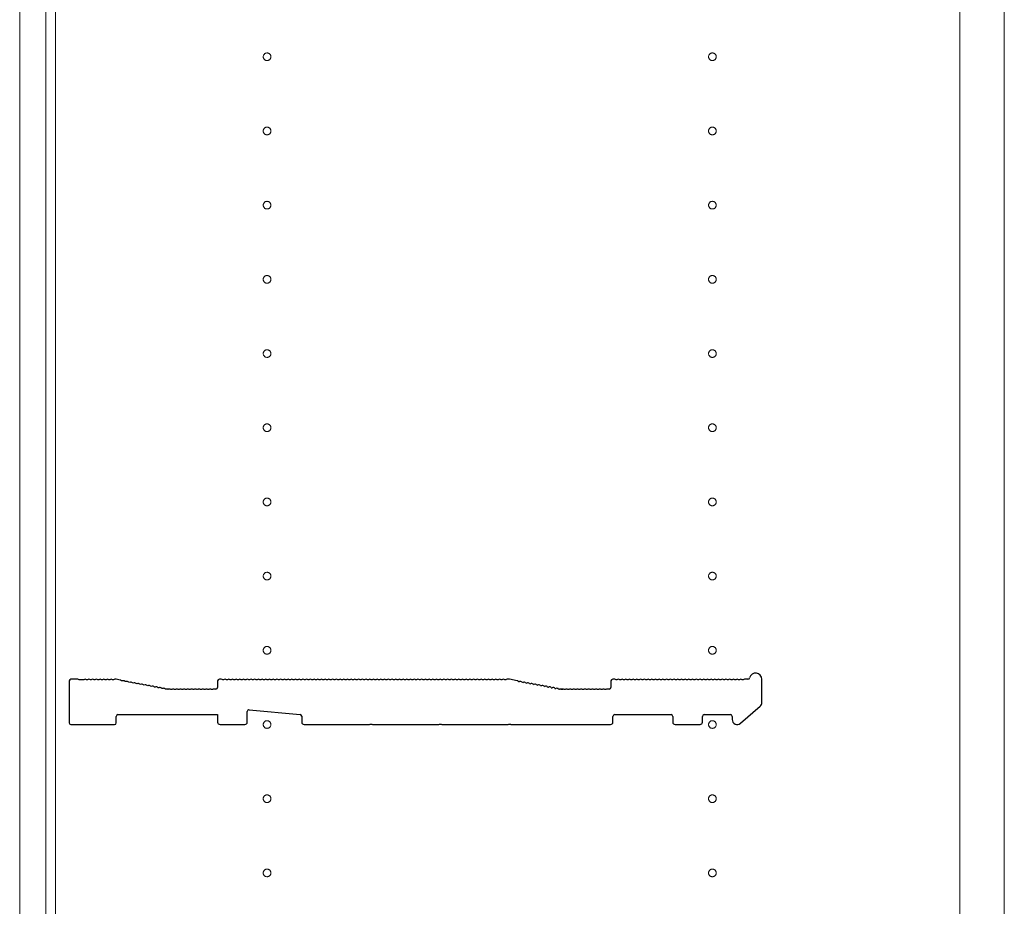
# Model space of a CAD drawing. Units: millimetres. Extents: x 0 to 8410, y 0 to 5940.
# Drawn here: x 600 to 998, y 3393 to 3752 of the extents above; entities that cross this region are included whole.
import ezdxf

# ---------------------------------------------------------------- set-up
doc = ezdxf.new("R2010")
doc.units = ezdxf.units.MM
doc.linetypes.add('YCENTER_1', pattern=[13, 10, -1, 1, -1])
doc.layers.add('YKK_11', color=7, linetype='Continuous', lineweight=30)
doc.layers.add('YKK_12', color=2, linetype='Continuous', lineweight=13)

msp = doc.modelspace()

# ---------------------------------------------------------------- linework, layer by layer
at = {"layer": 'YKK_11'}
for p, q in [((620.02, 3484.6), (620.02, 3467.7)), ((623.52, 3485.3), (620.72, 3485.3)), ((624.27, 3485.03), (624.08, 3485.1)), ((625.77, 3485.03), (624.27, 3485.03)), ((625.96, 3485.1), (625.77, 3485.03)), ((627.46, 3485.1), (627.08, 3485.1)), ((628.96, 3485.1), (628.58, 3485.1)), ((630.46, 3485.1), (630.08, 3485.1)), ((631.96, 3485.1), (631.58, 3485.1)), ((633.46, 3485.1), (633.08, 3485.1)), ((634.96, 3485.1), (634.58, 3485.1)), ((636.46, 3485.1), (636.08, 3485.1)), ((637.96, 3485.1), (637.58, 3485.1)), ((638.95, 3485.3), (638.52, 3485.3)), ((640.66, 3484.99), (639.08, 3485.29)), ((641.54, 3484.61), (641.17, 3484.69)), ((643.02, 3484.33), (642.64, 3484.41)), ((644.49, 3484.05), (644.12, 3484.12)), ((645.96, 3483.77), (645.59, 3483.84)), ((647.44, 3483.49), (647.06, 3483.56)), ((648.91, 3483.21), (648.54, 3483.28)), ((650.39, 3482.93), (650.01, 3483)), ((651.86, 3482.65), (651.48, 3482.72)), ((680.02, 3484.6), (680.02, 3482)), ((681.52, 3485.3), (680.72, 3485.3)), ((682.46, 3485.1), (682.08, 3485.1)), ((683.96, 3485.1), (683.58, 3485.1)), ((685.46, 3485.1), (685.08, 3485.1)), ((686.96, 3485.1), (686.58, 3485.1)), ((688.46, 3485.1), (688.08, 3485.1)), ((689.96, 3485.1), (689.58, 3485.1)), ((691.46, 3485.1), (691.08, 3485.1)), ((692.96, 3485.1), (692.58, 3485.1)), ((694.46, 3485.1), (694.08, 3485.1)), ((695.96, 3485.1), (695.58, 3485.1)), ((697.46, 3485.1), (697.08, 3485.1)), ((698.96, 3485.1), (698.58, 3485.1)), ((700.46, 3485.1), (700.08, 3485.1)), ((701.96, 3485.1), (701.58, 3485.1)), ((703.46, 3485.1), (703.08, 3485.1)), ((704.96, 3485.1), (704.58, 3485.1)), ((706.46, 3485.1), (706.08, 3485.1)), ((707.96, 3485.1), (707.58, 3485.1)), ((709.46, 3485.1), (709.08, 3485.1)), ((710.96, 3485.1), (710.58, 3485.1)), ((712.46, 3485.1), (712.08, 3485.1)), ((713.96, 3485.1), (713.58, 3485.1)), ((715.46, 3485.1), (715.08, 3485.1)), ((716.96, 3485.1), (716.58, 3485.1)), ((718.46, 3485.1), (718.08, 3485.1)), ((719.96, 3485.1), (719.58, 3485.1)), ((721.46, 3485.1), (721.08, 3485.1)), ((722.96, 3485.1), (722.58, 3485.1)), ((724.46, 3485.1), (724.08, 3485.1)), ((725.96, 3485.1), (725.58, 3485.1)), ((727.46, 3485.1), (727.08, 3485.1)), ((728.96, 3485.1), (728.58, 3485.1)), ((730.46, 3485.1), (730.08, 3485.1)), ((731.96, 3485.1), (731.58, 3485.1)), ((733.46, 3485.1), (733.08, 3485.1)), ((734.96, 3485.1), (734.58, 3485.1)), ((736.46, 3485.1), (736.08, 3485.1)), ((737.96, 3485.1), (737.58, 3485.1)), ((739.46, 3485.1), (739.08, 3485.1)), ((740.96, 3485.1), (740.58, 3485.1)), ((742.46, 3485.1), (742.08, 3485.1)), ((743.96, 3485.1), (743.58, 3485.1)), ((745.46, 3485.1), (745.08, 3485.1)), ((746.96, 3485.1), (746.58, 3485.1)), ((748.46, 3485.1), (748.08, 3485.1)), ((749.96, 3485.1), (749.58, 3485.1)), ((751.46, 3485.1), (751.08, 3485.1)), ((752.96, 3485.1), (752.58, 3485.1)), ((754.46, 3485.1), (754.08, 3485.1)), ((755.96, 3485.1), (755.58, 3485.1)), ((757.46, 3485.1), (757.08, 3485.1)), ((758.96, 3485.1), (758.58, 3485.1)), ((760.46, 3485.1), (760.08, 3485.1)), ((761.96, 3485.1), (761.58, 3485.1)), ((763.46, 3485.1), (763.08, 3485.1)), ((764.96, 3485.1), (764.58, 3485.1)), ((766.46, 3485.1), (766.08, 3485.1)), ((767.96, 3485.1), (767.58, 3485.1)), ((769.46, 3485.1), (769.08, 3485.1)), ((770.96, 3485.1), (770.58, 3485.1)), ((772.46, 3485.1), (772.08, 3485.1)), ((773.96, 3485.1), (773.58, 3485.1)), ((775.46, 3485.1), (775.08, 3485.1)), ((776.96, 3485.1), (776.58, 3485.1)), ((778.46, 3485.1), (778.08, 3485.1)), ((779.96, 3485.1), (779.58, 3485.1)), ((781.46, 3485.1), (781.08, 3485.1)), ((782.96, 3485.1), (782.58, 3485.1)), ((784.46, 3485.1), (784.08, 3485.1)), ((785.96, 3485.1), (785.58, 3485.1)), ((787.46, 3485.1), (787.08, 3485.1)), ((788.96, 3485.1), (788.58, 3485.1)), ((790.46, 3485.1), (790.08, 3485.1)), ((791.96, 3485.1), (791.58, 3485.1)), ((793.46, 3485.1), (793.08, 3485.1)), ((794.96, 3485.1), (794.58, 3485.1)), ((796.46, 3485.1), (796.08, 3485.1)), ((798.02, 3485.3), (797.02, 3485.3)), ((801.13, 3484.71), (798.02, 3485.3)), ((801.64, 3484.41), (802.02, 3484.33)), ((803.12, 3484.12), (803.49, 3484.05)), ((804.59, 3483.84), (804.96, 3483.77)), ((806.06, 3483.56), (806.44, 3483.49)), ((807.54, 3483.28), (807.91, 3483.21)), ((809.01, 3483), (809.39, 3482.93)), ((810.48, 3482.72), (810.86, 3482.65)), ((839.02, 3484.6), (839.02, 3482)), ((840.52, 3485.3), (839.72, 3485.3)), ((841.46, 3485.1), (841.08, 3485.1)), ((842.96, 3485.1), (842.58, 3485.1)), ((844.46, 3485.1), (844.08, 3485.1)), ((845.96, 3485.1), (845.58, 3485.1)), ((847.46, 3485.1), (847.08, 3485.1)), ((848.96, 3485.1), (848.58, 3485.1)), ((850.46, 3485.1), (850.08, 3485.1)), ((851.96, 3485.1), (851.58, 3485.1)), ((853.46, 3485.1), (853.08, 3485.1)), ((854.96, 3485.1), (854.58, 3485.1)), ((856.46, 3485.1), (856.08, 3485.1)), ((857.96, 3485.1), (857.58, 3485.1)), ((859.46, 3485.1), (859.08, 3485.1)), ((860.96, 3485.1), (860.58, 3485.1)), ((862.46, 3485.1), (862.08, 3485.1)), ((863.96, 3485.1), (863.58, 3485.1)), ((865.46, 3485.1), (865.08, 3485.1)), ((866.96, 3485.1), (866.58, 3485.1)), ((868.46, 3485.1), (868.08, 3485.1)), ((869.96, 3485.1), (869.58, 3485.1)), ((871.46, 3485.1), (871.08, 3485.1)), ((872.96, 3485.1), (872.58, 3485.1)), ((874.46, 3485.1), (874.08, 3485.1)), ((875.96, 3485.1), (875.58, 3485.1)), ((877.46, 3485.1), (877.08, 3485.1)), ((878.96, 3485.1), (878.58, 3485.1)), ((880.46, 3485.1), (880.08, 3485.1)), ((881.96, 3485.1), (881.58, 3485.1)), ((883.46, 3485.1), (883.08, 3485.1)), ((884.96, 3485.1), (884.58, 3485.1)), ((886.46, 3485.1), (886.08, 3485.1)), ((887.96, 3485.1), (887.58, 3485.1)), ((889.46, 3485.1), (889.08, 3485.1)), ((890.96, 3485.1), (890.58, 3485.1)), ((892.46, 3485.1), (892.08, 3485.1)), ((894.4, 3485.3), (893.02, 3485.3)), ((900.02, 3475.91), (900.02, 3485.3)), ((653.33, 3482.37), (652.96, 3482.44)), ((654.81, 3482.09), (654.43, 3482.16)), ((656.28, 3481.81), (655.9, 3481.88)), ((657.75, 3481.53), (657.38, 3481.6)), ((659.23, 3481.25), (658.85, 3481.32)), ((659.95, 3481.31), (659.81, 3481.34)), ((660.52, 3481.3), (660.09, 3481.3)), ((661.46, 3481.1), (661.08, 3481.1)), ((662.96, 3481.1), (662.58, 3481.1)), ((664.46, 3481.1), (664.08, 3481.1)), ((665.96, 3481.1), (665.58, 3481.1)), ((667.46, 3481.1), (667.08, 3481.1)), ((668.96, 3481.1), (668.58, 3481.1)), ((670.46, 3481.1), (670.08, 3481.1)), ((671.96, 3481.1), (671.58, 3481.1)), ((673.46, 3481.1), (673.08, 3481.1)), ((674.96, 3481.1), (674.58, 3481.1)), ((676.46, 3481.1), (676.08, 3481.1)), ((677.96, 3481.1), (677.58, 3481.1)), ((679.32, 3481.3), (678.52, 3481.3)), ((811.96, 3482.44), (812.33, 3482.37)), ((813.43, 3482.16), (813.81, 3482.09)), ((814.9, 3481.88), (815.28, 3481.81)), ((816.38, 3481.6), (816.75, 3481.53)), ((817.85, 3481.32), (818.23, 3481.25)), ((818.95, 3481.31), (818.81, 3481.34)), ((818.81, 3481.34), (818.95, 3481.31)), ((819.09, 3481.3), (819.52, 3481.3)), ((819.52, 3481.3), (819.09, 3481.3)), ((820.46, 3481.1), (820.08, 3481.1)), ((821.96, 3481.1), (821.58, 3481.1)), ((823.46, 3481.1), (823.08, 3481.1)), ((824.96, 3481.1), (824.58, 3481.1)), ((826.46, 3481.1), (826.08, 3481.1)), ((827.96, 3481.1), (827.58, 3481.1)), ((829.46, 3481.1), (829.08, 3481.1)), ((830.96, 3481.1), (830.58, 3481.1)), ((832.46, 3481.1), (832.08, 3481.1)), ((833.96, 3481.1), (833.58, 3481.1)), ((835.46, 3481.1), (835.08, 3481.1)), ((836.96, 3481.1), (836.58, 3481.1)), ((838.32, 3481.3), (837.52, 3481.3)), ((639.72, 3471), (680.02, 3471)), ((680.02, 3471), (680.02, 3468)), ((692.02, 3468), (692.02, 3472.23)), ((692.78, 3472.93), (713.38, 3471.06)), ((840.52, 3471), (863.32, 3471)), ((876.72, 3471), (887.32, 3471)), ((891.33, 3467.49), (899.33, 3474.4)), ((620.72, 3467), (638.32, 3467)), ((639.02, 3467.7), (639.02, 3470.3)), ((681.02, 3467), (691.02, 3467)), ((714.02, 3470.36), (714.02, 3468)), ((715.02, 3467), (741.45, 3467)), ((741.45, 3467), (741.69, 3467.13)), ((741.69, 3467.13), (742.35, 3467.13)), ((742.35, 3467.13), (742.59, 3467)), ((742.59, 3467), (769.45, 3467)), ((769.45, 3467), (769.69, 3467.13)), ((769.69, 3467.13), (770.35, 3467.13)), ((770.35, 3467.13), (770.59, 3467)), ((770.59, 3467), (797.45, 3467)), ((797.45, 3467), (797.69, 3467.13)), ((797.69, 3467.13), (798.35, 3467.13)), ((798.35, 3467.13), (798.59, 3467)), ((798.59, 3467), (838.82, 3467)), ((839.82, 3468), (839.82, 3470.3)), ((864.02, 3470.3), (864.02, 3468)), ((865.02, 3467), (875.02, 3467)), ((876.02, 3468), (876.02, 3470.3)), ((888.02, 3470.3), (888.02, 3469))]:
    msp.add_line(p, q, dxfattribs=at)
for centre, radius, start, end in [((897.52, 3485.3), 2.5, 0, 167.3644), ((620.72, 3484.6), 0.7, 90, 180), ((623.52, 3484.42), 0.88, 50.4606, 90), ((626.52, 3484.42), 0.88, 50.536, 129.5394), ((628.02, 3484.42), 0.88, 50.536, 129.464), ((629.52, 3484.42), 0.88, 50.536, 129.464), ((631.02, 3484.42), 0.88, 50.536, 129.464), ((632.52, 3484.42), 0.88, 50.536, 129.464), ((634.02, 3484.42), 0.88, 50.536, 129.464), ((635.52, 3484.42), 0.88, 50.536, 129.464), ((637.02, 3484.42), 0.88, 50.536, 129.464), ((638.52, 3484.42), 0.88, 90, 129.464), ((638.95, 3484.6), 0.7, 79.2157, 90), ((640.49, 3484.12), 0.88, 39.7517, 79.2157), ((641.97, 3483.84), 0.88, 39.7517, 118.6797), ((643.44, 3483.56), 0.88, 39.7517, 118.6797), ((644.91, 3483.28), 0.88, 39.7517, 118.6797), ((646.39, 3483), 0.88, 39.7517, 118.6797), ((647.86, 3482.72), 0.88, 39.7517, 118.6797), ((649.33, 3482.44), 0.88, 39.7517, 118.6797), ((650.81, 3482.16), 0.88, 39.7517, 118.6797), ((652.28, 3481.88), 0.88, 39.7517, 118.6797), ((680.72, 3484.6), 0.7, 90, 180), ((681.52, 3484.42), 0.88, 50.536, 90), ((683.02, 3484.42), 0.88, 50.536, 129.464), ((684.52, 3484.42), 0.88, 50.536, 129.464), ((686.02, 3484.42), 0.88, 50.536, 129.464), ((687.52, 3484.42), 0.88, 50.536, 129.464), ((689.02, 3484.42), 0.88, 50.536, 129.464), ((690.52, 3484.42), 0.88, 50.536, 129.464), ((692.02, 3484.42), 0.88, 50.536, 129.464), ((693.52, 3484.42), 0.88, 50.536, 129.464), ((695.02, 3484.42), 0.88, 50.536, 129.464), ((696.52, 3484.42), 0.88, 50.536, 129.464), ((698.02, 3484.42), 0.88, 50.536, 129.464), ((699.52, 3484.42), 0.88, 50.536, 129.464), ((701.02, 3484.42), 0.88, 50.536, 129.464), ((702.52, 3484.42), 0.88, 50.536, 129.464), ((704.02, 3484.42), 0.88, 50.536, 129.464), ((705.52, 3484.42), 0.88, 50.536, 129.464), ((707.02, 3484.42), 0.88, 50.536, 129.464), ((708.52, 3484.42), 0.88, 50.536, 129.464), ((710.02, 3484.42), 0.88, 50.536, 129.464), ((711.52, 3484.42), 0.88, 50.536, 129.464), ((713.02, 3484.42), 0.88, 50.536, 129.464), ((714.52, 3484.42), 0.88, 50.536, 129.464), ((716.02, 3484.42), 0.88, 50.536, 129.464), ((717.52, 3484.42), 0.88, 50.536, 129.464), ((719.02, 3484.42), 0.88, 50.536, 129.464), ((720.52, 3484.42), 0.88, 50.536, 129.464), ((722.02, 3484.42), 0.88, 50.536, 129.464), ((723.52, 3484.42), 0.88, 50.536, 129.464), ((725.02, 3484.42), 0.88, 50.536, 129.464), ((726.52, 3484.42), 0.88, 50.536, 129.464), ((728.02, 3484.42), 0.88, 50.536, 129.464), ((729.52, 3484.42), 0.88, 50.536, 129.464), ((731.02, 3484.42), 0.88, 50.536, 129.464), ((732.52, 3484.42), 0.88, 50.536, 129.464), ((734.02, 3484.42), 0.88, 50.536, 129.464), ((735.52, 3484.42), 0.88, 50.536, 129.464), ((737.02, 3484.42), 0.88, 50.536, 129.464), ((738.52, 3484.42), 0.88, 50.536, 129.464), ((740.02, 3484.42), 0.88, 50.536, 129.464), ((741.52, 3484.42), 0.88, 50.536, 129.464), ((743.02, 3484.42), 0.88, 50.536, 129.464), ((744.52, 3484.42), 0.88, 50.536, 129.464), ((746.02, 3484.42), 0.88, 50.536, 129.464), ((747.52, 3484.42), 0.88, 50.536, 129.464), ((749.02, 3484.42), 0.88, 50.536, 129.464), ((750.52, 3484.42), 0.88, 50.536, 129.464), ((752.02, 3484.42), 0.88, 50.536, 129.464), ((753.52, 3484.42), 0.88, 50.536, 129.464), ((755.02, 3484.42), 0.88, 50.536, 129.464), ((756.52, 3484.42), 0.88, 50.536, 129.464), ((758.02, 3484.42), 0.88, 50.536, 129.464), ((759.52, 3484.42), 0.88, 50.536, 129.464), ((761.02, 3484.42), 0.88, 50.536, 129.464), ((762.52, 3484.42), 0.88, 50.536, 129.464), ((764.02, 3484.42), 0.88, 50.536, 129.464), ((765.52, 3484.42), 0.88, 50.536, 129.464), ((767.02, 3484.42), 0.88, 50.536, 129.464), ((768.52, 3484.42), 0.88, 50.536, 129.464), ((770.02, 3484.42), 0.88, 50.536, 129.464), ((771.52, 3484.42), 0.88, 50.536, 129.464), ((773.02, 3484.42), 0.88, 50.536, 129.464), ((774.52, 3484.42), 0.88, 50.536, 129.464), ((776.02, 3484.42), 0.88, 50.536, 129.464), ((777.52, 3484.42), 0.88, 50.536, 129.464), ((779.02, 3484.42), 0.88, 50.536, 129.464), ((780.52, 3484.42), 0.88, 50.536, 129.464), ((782.02, 3484.42), 0.88, 50.536, 129.464), ((783.52, 3484.42), 0.88, 50.536, 129.464), ((785.02, 3484.42), 0.88, 50.536, 129.464), ((786.52, 3484.42), 0.88, 50.536, 129.464), ((788.02, 3484.42), 0.88, 50.536, 129.464), ((789.52, 3484.42), 0.88, 50.536, 129.464), ((791.02, 3484.42), 0.88, 50.536, 129.464), ((792.52, 3484.42), 0.88, 50.536, 129.464), ((794.02, 3484.42), 0.88, 50.536, 129.464), ((795.52, 3484.42), 0.88, 50.536, 129.464), ((797.02, 3484.42), 0.88, 90, 129.464), ((800.97, 3483.84), 0.88, 39.7517, 79.2157), ((802.44, 3483.56), 0.88, 39.7517, 118.6797), ((803.91, 3483.28), 0.88, 39.7517, 118.6797), ((805.39, 3483), 0.88, 39.7517, 118.6797), ((806.86, 3482.72), 0.88, 39.7517, 118.6797), ((808.33, 3482.44), 0.88, 39.7517, 118.6797), ((809.81, 3482.16), 0.88, 39.7517, 118.6797), ((811.28, 3481.88), 0.88, 39.7517, 118.6797), ((839.72, 3484.6), 0.7, 90, 180), ((840.52, 3484.42), 0.88, 50.536, 90), ((842.02, 3484.42), 0.88, 50.536, 129.464), ((843.52, 3484.42), 0.88, 50.536, 129.464), ((845.02, 3484.42), 0.88, 50.536, 129.464), ((846.52, 3484.42), 0.88, 50.536, 129.464), ((848.02, 3484.42), 0.88, 50.536, 129.464), ((849.52, 3484.42), 0.88, 50.536, 129.464), ((851.02, 3484.42), 0.88, 50.536, 129.464), ((852.52, 3484.42), 0.88, 50.536, 129.464), ((854.02, 3484.42), 0.88, 50.536, 129.464), ((855.52, 3484.42), 0.88, 50.536, 129.464), ((857.02, 3484.42), 0.88, 50.536, 129.464), ((858.52, 3484.42), 0.88, 50.536, 129.464), ((860.02, 3484.42), 0.88, 50.536, 129.464), ((861.52, 3484.42), 0.88, 50.536, 129.464), ((863.02, 3484.42), 0.88, 50.536, 129.464), ((864.52, 3484.42), 0.88, 50.536, 129.464), ((866.02, 3484.42), 0.88, 50.536, 129.464), ((867.52, 3484.42), 0.88, 50.536, 129.464), ((869.02, 3484.42), 0.88, 50.536, 129.464), ((870.52, 3484.42), 0.88, 50.536, 129.464), ((872.02, 3484.42), 0.88, 50.536, 129.464), ((873.52, 3484.42), 0.88, 50.536, 129.464), ((875.02, 3484.42), 0.88, 50.536, 129.464), ((876.52, 3484.42), 0.88, 50.536, 129.464), ((878.02, 3484.42), 0.88, 50.536, 129.464), ((879.52, 3484.42), 0.88, 50.536, 129.464), ((881.02, 3484.42), 0.88, 50.536, 129.464), ((882.52, 3484.42), 0.88, 50.536, 129.464), ((884.02, 3484.42), 0.88, 50.536, 129.464), ((885.52, 3484.42), 0.88, 50.536, 129.464), ((887.02, 3484.42), 0.88, 50.536, 129.464), ((888.52, 3484.42), 0.88, 50.536, 129.464), ((890.02, 3484.42), 0.88, 50.536, 129.464), ((891.52, 3484.42), 0.88, 50.536, 129.464), ((893.02, 3484.42), 0.88, 90, 129.464), ((894.4, 3486), 0.7, 270, 347.3644), ((653.75, 3481.6), 0.88, 39.7517, 118.6797), ((655.23, 3481.32), 0.88, 39.7517, 118.6797), ((656.7, 3481.04), 0.88, 39.7517, 118.6797), ((658.18, 3480.76), 0.88, 39.7517, 118.6797), ((659.65, 3480.47), 0.88, 79.2157, 118.6797), ((660.09, 3482), 0.7, 259.2157, 270), ((660.52, 3480.42), 0.88, 50.536, 90), ((662.02, 3480.42), 0.88, 50.536, 129.464), ((663.52, 3480.42), 0.88, 50.536, 129.464), ((665.02, 3480.42), 0.88, 50.536, 129.464), ((666.52, 3480.42), 0.88, 50.536, 129.464), ((668.02, 3480.42), 0.88, 50.536, 129.464), ((669.52, 3480.42), 0.88, 50.536, 129.464), ((671.02, 3480.42), 0.88, 50.536, 129.464), ((672.52, 3480.42), 0.88, 50.536, 129.464), ((674.02, 3480.42), 0.88, 50.536, 129.464), ((675.52, 3480.42), 0.88, 50.536, 129.464), ((677.02, 3480.42), 0.88, 50.536, 129.464), ((678.52, 3480.42), 0.88, 90, 129.464), ((679.32, 3482), 0.7, 270, 0), ((812.75, 3481.6), 0.88, 39.7517, 118.6797), ((814.23, 3481.32), 0.88, 39.7517, 118.6797), ((815.7, 3481.04), 0.88, 39.7517, 118.6797), ((817.18, 3480.76), 0.88, 39.7517, 118.6797), ((818.65, 3480.47), 0.88, 79.2157, 118.6797), ((819.09, 3482), 0.7, 259.2157, 270), ((819.09, 3482), 0.7, 259.2157, 270), ((819.52, 3480.42), 0.88, 50.536, 90), ((821.02, 3480.42), 0.88, 50.536, 129.464), ((822.52, 3480.42), 0.88, 50.536, 129.464), ((824.02, 3480.42), 0.88, 50.536, 129.464), ((825.52, 3480.42), 0.88, 50.536, 129.464), ((827.02, 3480.42), 0.88, 50.536, 129.464), ((828.52, 3480.42), 0.88, 50.536, 129.464), ((830.02, 3480.42), 0.88, 50.536, 129.464), ((831.52, 3480.42), 0.88, 50.536, 129.464), ((833.02, 3480.42), 0.88, 50.536, 129.464), ((834.52, 3480.42), 0.88, 50.536, 129.464), ((836.02, 3480.42), 0.88, 50.536, 129.464), ((837.52, 3480.42), 0.88, 90, 129.464), ((838.32, 3482), 0.7, 270, 0), ((898.02, 3475.91), 2, 310.8387, 0), ((639.72, 3470.3), 0.7, 90, 180), ((692.72, 3472.23), 0.7, 84.8056, 180), ((713.32, 3470.36), 0.7, 0, 84.8056), ((840.52, 3470.3), 0.7, 90, 180), ((863.32, 3470.3), 0.7, 0, 90), ((876.72, 3470.3), 0.7, 90, 180), ((887.32, 3470.3), 0.7, 0, 90), ((620.72, 3467.7), 0.7, 180, 270), ((638.32, 3467.7), 0.7, 270, 0), ((681.02, 3468), 1, 180, 270), ((691.02, 3468), 1, 270, 0), ((715.02, 3468), 1, 180, 270), ((838.82, 3468), 1, 270, 0), ((865.02, 3468), 1, 180, 270), ((875.02, 3468), 1, 270, 0), ((890.02, 3469), 2, 180, 310.8387)]:
    msp.add_arc(centre, radius, start, end, dxfattribs=at)
at = {"layer": 'YKK_12'}
for p, q in [((600.02, 4097), (600.02, 1907)), ((980.02, 1907), (980.02, 4097)), ((980.02, 4094), (980.02, 1910)), ((998.02, 1910), (998.02, 4094)), ((610.52, 4087.5), (610.52, 1916.5)), ((614.52, 4087.5), (614.52, 1916.5))]:
    msp.add_line(p, q, dxfattribs=at)
at = {"layer": 'YKK_12', "linetype": 'YCENTER_1'}
for centre in [(700.02, 3737), (880.02, 3737), (700.02, 3707), (880.02, 3707), (700.02, 3677), (880.02, 3677), (700.02, 3647), (880.02, 3647), (700.02, 3617), (880.02, 3617), (700.02, 3587), (880.02, 3587), (700.02, 3557), (880.02, 3557), (700.02, 3527), (880.02, 3527), (700.02, 3497), (880.02, 3497), (700.02, 3467), (880.02, 3467), (700.02, 3437), (880.02, 3437), (700.02, 3407), (880.02, 3407)]:
    msp.add_circle(centre, 1.55, dxfattribs=at)

doc.saveas('drawing.dxf')
